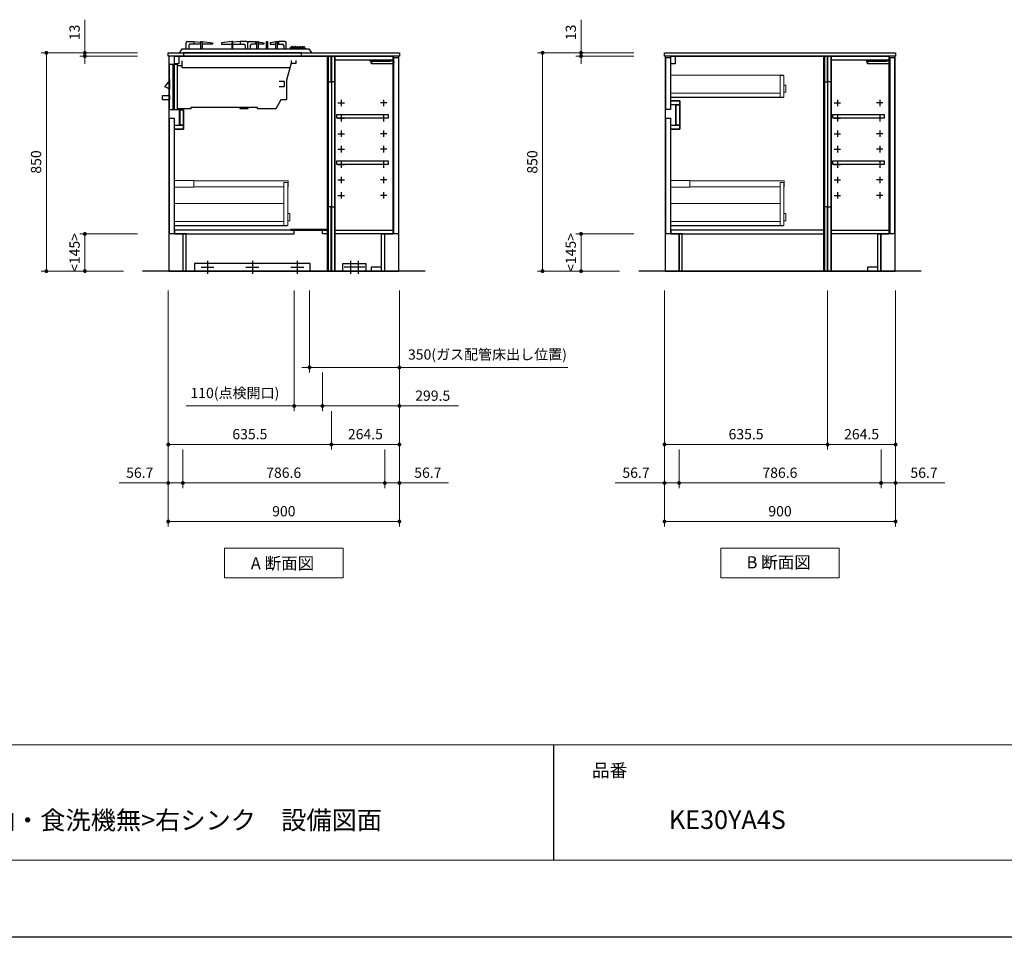
# Model space of a CAD drawing. Extents: x 15200 to 34794, y 33400 to 42509.
# Drawn here: x 20121 to 23956, y 33500 to 37073 of the extents above; entities that cross this region are included whole.
import ezdxf

# ---------------------------------------------------------------- set-up
doc = ezdxf.new("R2010")
doc.units = 0
doc.header["$LTSCALE"] = 80
doc.header["$MEASUREMENT"] = 0
doc.layers.get('0').update_dxf_attribs({"linetype": 'CONTINUOUS'})
doc.layers.get('DEFPOINTS').update_dxf_attribs({"linetype": 'CONTINUOUS'})
doc.layers.add('1', color=7, linetype='CONTINUOUS')
doc.layers.add('KABE', color=130, linetype='CONTINUOUS')
for name, color, linetype, lineweight in [('図面枠', 3, 'CONTINUOUS', 15), ('寸法ﾚｲﾔｰ', 30, 'CONTINUOUS', 13), ('細線ﾚｲﾔｰ', 91, 'CONTINUOUS', 9)]:
    doc.layers.add(name, color=color, linetype=linetype, lineweight=lineweight)
doc.styles.add('sanwa1', font='romans.shx', dxfattribs={"bigfont": 'extfont2.shx'})
doc.dimstyles.new('sanwa1', dxfattribs={"dimtxt": 40, "dimasz": 15, "dimexe": 20, "dimexo": 20, "dimgap": 20, "dimtad": 1, "dimdsep": 46, "dimtxsty": 'sanwa1', "dimblk1": 'DOT', "dimblk2": 'DOT', "dimsah": 1, "dimcen": 0, "dimclrd": 256, "dimclre": 256, "dimclrt": 256, "dimadec": 0, "dimazin": 0, "dimtfac": 1, "dimtix": 1, "dimtmove": 0, "dimatfit": 0, "dimldrblk": 'DOT', "dimfxl": 1, "dimtolj": 1, "dimtzin": 0, "dimlwd": 13, "dimlwe": 13, "dimarcsym": 1})

# ---------------------------------------------------------------- blocks, each defined once
blk = doc.blocks.new('Adanmenzu')
at = {"layer": '図面枠', "linetype": 'Continuous'}
for p, q in [((0, 115.2), (461.5, 115.2)), ((0, 0), (0, 115.2)), ((461.5, 115.2), (461.5, 0)), ((461.5, 0), (0, 0))]:
    blk.add_line(p, q, dxfattribs=at)
at = {"layer": '図面枠', "insert": (102.1, 56.5), "char_height": 47.267, "attachment_point": 4, "line_spacing_factor": 1.27449, "style": 'sanwa1'}
blk.add_mtext('{\\f小塚ゴシック Pr6N M|b0|i0|c128|p0;A 断面図}', dxfattribs=at)
blk = doc.blocks.new('_DOT')
at = {"color": 0, "linetype": 'ByBlock'}
blk.add_line((-0.5, 0), (-1, 0), dxfattribs=at)
at = {"color": 0, "linetype": 'ByBlock', "const_width": 0.5}
blk.add_lwpolyline([(-0.25, 0, 1), (0.25, 0, 1)], format="xyb", close=True, dxfattribs=at)
blk = doc.blocks.new('*D831')
at = {"layer": 'DEFPOINTS', "color": 0}
for p in [(22532.3, 36943.7), (22157.3, 36093.7), (22477.3, 36093.7)]:
    blk.add_point(p, dxfattribs=at)
at = {"layer": '寸法ﾚｲﾔｰ', "linetype": 'Continuous', "lineweight": 13}
for p, q in [((22512.3, 36943.7), (22137.3, 36943.7)), ((22157.3, 36928.7), (22157.3, 36108.7)), ((22457.3, 36093.7), (22137.3, 36093.7))]:
    blk.add_line(p, q, dxfattribs=at)
at = {"layer": '寸法ﾚｲﾔｰ', "lineweight": 13, "xscale": 15, "yscale": 15, "zscale": 15}
for p, rotation in [((22157.3, 36943.7), 90), ((22157.3, 36093.7), 270)]:
    blk.add_blockref('_DOT', p, dxfattribs=dict(at, rotation=rotation))
at = {"layer": '寸法ﾚｲﾔｰ', "insert": (22117.3, 36518.7), "char_height": 40, "attachment_point": 5, "rotation": 90, "style": 'sanwa1'}
blk.add_mtext('\\A1;850', dxfattribs=at)
blk = doc.blocks.new('*D832')
at = {"layer": 'DEFPOINTS', "color": 0}
for p in [(22532.3, 36943.7), (22307.3, 36930.7), (22532.3, 36930.7)]:
    blk.add_point(p, dxfattribs=at)
at = {"layer": '寸法ﾚｲﾔｰ', "linetype": 'Continuous', "lineweight": 13}
for p, q in [((22307.3, 36943.7), (22307.3, 37072.7)), ((22307.3, 36958.7), (22307.3, 36973.7)), ((22512.3, 36943.7), (22287.3, 36943.7)), ((22307.3, 36943.7), (22307.3, 36930.7)), ((22512.3, 36930.7), (22287.3, 36930.7)), ((22307.3, 36915.7), (22307.3, 36900.7))]:
    blk.add_line(p, q, dxfattribs=at)
at = {"layer": '寸法ﾚｲﾔｰ', "lineweight": 13, "xscale": 15, "yscale": 15, "zscale": 15}
for p, rotation in [((22307.3, 36943.7), 270), ((22307.3, 36930.7), 90)]:
    blk.add_blockref('_DOT', p, dxfattribs=dict(at, rotation=rotation))
at = {"layer": '寸法ﾚｲﾔｰ', "insert": (22267.3, 37023.2), "char_height": 40, "attachment_point": 5, "rotation": 90, "style": 'sanwa1'}
blk.add_mtext('\\A1;\\A1;13', dxfattribs=at)
blk = doc.blocks.new('*D833')
at = {"layer": 'DEFPOINTS', "color": 0}
for p in [(22307.3, 36238.7), (22532.3, 36238.7), (22477.3, 36093.7)]:
    blk.add_point(p, dxfattribs=at)
at = {"layer": '寸法ﾚｲﾔｰ', "linetype": 'Continuous', "lineweight": 13}
for p, q in [((22512.3, 36238.7), (22287.3, 36238.7)), ((22307.3, 36108.7), (22307.3, 36223.7)), ((22457.3, 36093.7), (22287.3, 36093.7))]:
    blk.add_line(p, q, dxfattribs=at)
at = {"layer": '寸法ﾚｲﾔｰ', "lineweight": 13, "xscale": 15, "yscale": 15, "zscale": 15}
for p, rotation in [((22307.3, 36238.7), 90), ((22307.3, 36093.7), 270)]:
    blk.add_blockref('_DOT', p, dxfattribs=dict(at, rotation=rotation))
at = {"layer": '寸法ﾚｲﾔｰ', "insert": (22267.3, 36166.2), "char_height": 40, "attachment_point": 5, "rotation": 90, "style": 'sanwa1'}
blk.add_mtext('\\A1;\\A1;<145>', dxfattribs=at)
blk = doc.blocks.new('*D834')
at = {"layer": 'DEFPOINTS', "color": 0}
for p in [(22632.3, 36038.7), (23532.3, 36038.7), (22632.3, 35118.7)]:
    blk.add_point(p, dxfattribs=at)
at = {"layer": '寸法ﾚｲﾔｰ', "linetype": 'Continuous', "lineweight": 13}
for p, q in [((22632.3, 36018.7), (22632.3, 35098.7)), ((23532.3, 36018.7), (23532.3, 35098.7)), ((23517.3, 35118.7), (22647.3, 35118.7))]:
    blk.add_line(p, q, dxfattribs=at)
at = {"layer": '寸法ﾚｲﾔｰ', "lineweight": 13, "xscale": 15, "yscale": 15, "zscale": 15, "rotation": 180}
blk.add_blockref('_DOT', (22632.3, 35118.7), dxfattribs=at)
at = {"layer": '寸法ﾚｲﾔｰ', "lineweight": 13, "xscale": 15, "yscale": 15, "zscale": 15}
blk.add_blockref('_DOT', (23532.3, 35118.7), dxfattribs=at)
at = {"layer": '寸法ﾚｲﾔｰ', "insert": (23082.3, 35158.7), "char_height": 40, "attachment_point": 5, "style": 'sanwa1'}
blk.add_mtext('\\A1;900', dxfattribs=at)
blk = doc.blocks.new('*D835')
at = {"layer": 'DEFPOINTS', "color": 0}
for p in [(22689, 35418.7), (23475.6, 35418.7), (23475.6, 35268.7)]:
    blk.add_point(p, dxfattribs=at)
at = {"layer": '寸法ﾚｲﾔｰ', "linetype": 'Continuous', "lineweight": 13}
for p, q in [((22689, 35398.7), (22689, 35248.7)), ((23475.6, 35398.7), (23475.6, 35248.7)), ((22704, 35268.7), (23460.6, 35268.7))]:
    blk.add_line(p, q, dxfattribs=at)
at = {"layer": '寸法ﾚｲﾔｰ', "lineweight": 13, "xscale": 15, "yscale": 15, "zscale": 15, "rotation": 180}
blk.add_blockref('_DOT', (22689, 35268.7), dxfattribs=at)
at = {"layer": '寸法ﾚｲﾔｰ', "lineweight": 13, "xscale": 15, "yscale": 15, "zscale": 15}
blk.add_blockref('_DOT', (23475.6, 35268.7), dxfattribs=at)
at = {"layer": '寸法ﾚｲﾔｰ', "insert": (23081.8, 35308.7), "char_height": 40, "attachment_point": 5, "style": 'sanwa1'}
blk.add_mtext('\\A1;786.6', dxfattribs=at)
blk = doc.blocks.new('*D836')
at = {"layer": 'DEFPOINTS', "color": 0}
for p in [(22632.3, 36038.7), (22689, 35418.7), (22689, 35268.7)]:
    blk.add_point(p, dxfattribs=at)
at = {"layer": '寸法ﾚｲﾔｰ', "linetype": 'Continuous', "lineweight": 13}
for p, q in [((22632.3, 36018.7), (22632.3, 35248.7)), ((22689, 35398.7), (22689, 35248.7)), ((22632.3, 35268.7), (22440.4, 35268.7)), ((22617.3, 35268.7), (22602.3, 35268.7)), ((22632.3, 35268.7), (22689, 35268.7)), ((22704, 35268.7), (22719, 35268.7))]:
    blk.add_line(p, q, dxfattribs=at)
at = {"layer": '寸法ﾚｲﾔｰ', "lineweight": 13, "xscale": 15, "yscale": 15, "zscale": 15}
blk.add_blockref('_DOT', (22632.3, 35268.7), dxfattribs=at)
at = {"layer": '寸法ﾚｲﾔｰ', "lineweight": 13, "xscale": 15, "yscale": 15, "zscale": 15, "rotation": 180}
blk.add_blockref('_DOT', (22689, 35268.7), dxfattribs=at)
at = {"layer": '寸法ﾚｲﾔｰ', "insert": (22521.3, 35308.7), "char_height": 40, "attachment_point": 5, "style": 'sanwa1'}
blk.add_mtext('\\A1;56.7', dxfattribs=at)
blk = doc.blocks.new('*D837')
at = {"layer": 'DEFPOINTS', "color": 0}
for p in [(23532.3, 36038.7), (23475.6, 35418.7), (23475.6, 35268.7)]:
    blk.add_point(p, dxfattribs=at)
at = {"layer": '寸法ﾚｲﾔｰ', "linetype": 'Continuous', "lineweight": 13}
for p, q in [((23532.3, 36018.7), (23532.3, 35248.7)), ((23475.6, 35398.7), (23475.6, 35248.7)), ((23460.6, 35268.7), (23445.6, 35268.7)), ((23532.3, 35268.7), (23475.6, 35268.7)), ((23532.3, 35268.7), (23724.2, 35268.7)), ((23547.3, 35268.7), (23562.3, 35268.7))]:
    blk.add_line(p, q, dxfattribs=at)
at = {"layer": '寸法ﾚｲﾔｰ', "lineweight": 13, "xscale": 15, "yscale": 15, "zscale": 15}
blk.add_blockref('_DOT', (23475.6, 35268.7), dxfattribs=at)
at = {"layer": '寸法ﾚｲﾔｰ', "lineweight": 13, "xscale": 15, "yscale": 15, "zscale": 15, "rotation": 180}
blk.add_blockref('_DOT', (23532.3, 35268.7), dxfattribs=at)
at = {"layer": '寸法ﾚｲﾔｰ', "insert": (23643.2, 35308.7), "char_height": 40, "attachment_point": 5, "style": 'sanwa1'}
blk.add_mtext('\\A1;56.7', dxfattribs=at)
blk = doc.blocks.new('Bdanmenzu')
at = {"layer": '図面枠', "linetype": 'Continuous'}
for p, q in [((461.5, 115.2), (0, 115.2)), ((0, 115.2), (0, 0)), ((461.5, 0), (461.5, 115.2)), ((0, 0), (461.5, 0))]:
    blk.add_line(p, q, dxfattribs=at)
at = {"layer": '図面枠', "insert": (100.4, 60.4), "char_height": 47.267, "attachment_point": 4, "line_spacing_factor": 1.27449, "style": 'sanwa1'}
blk.add_mtext('{\\f小塚ゴシック Pr6N M|b0|i0|c128|p0;B 断面図}', dxfattribs=at)
blk = doc.blocks.new('*D838')
at = {"layer": 'DEFPOINTS', "color": 0}
for p in [(23267.8, 36038.7), (23532.3, 36038.7), (23267.8, 35418.7)]:
    blk.add_point(p, dxfattribs=at)
at = {"layer": '寸法ﾚｲﾔｰ', "linetype": 'Continuous', "lineweight": 13}
for p, q in [((23267.8, 36018.7), (23267.8, 35398.7)), ((23532.3, 36018.7), (23532.3, 35398.7)), ((23517.3, 35418.7), (23282.8, 35418.7))]:
    blk.add_line(p, q, dxfattribs=at)
at = {"layer": '寸法ﾚｲﾔｰ', "lineweight": 13, "xscale": 15, "yscale": 15, "zscale": 15, "rotation": 180}
blk.add_blockref('_DOT', (23267.8, 35418.7), dxfattribs=at)
at = {"layer": '寸法ﾚｲﾔｰ', "lineweight": 13, "xscale": 15, "yscale": 15, "zscale": 15}
blk.add_blockref('_DOT', (23532.3, 35418.7), dxfattribs=at)
at = {"layer": '寸法ﾚｲﾔｰ', "insert": (23400, 35458.7), "char_height": 40, "attachment_point": 5, "style": 'sanwa1'}
blk.add_mtext('\\A1;264.5', dxfattribs=at)
blk = doc.blocks.new('*D839')
at = {"layer": 'DEFPOINTS', "color": 0}
for p in [(22632.3, 36038.7), (23267.8, 36038.7), (23267.8, 35418.7)]:
    blk.add_point(p, dxfattribs=at)
at = {"layer": '寸法ﾚｲﾔｰ', "linetype": 'Continuous', "lineweight": 13}
for p, q in [((22632.3, 36018.7), (22632.3, 35398.7)), ((23267.8, 36018.7), (23267.8, 35398.7)), ((22647.3, 35418.7), (23252.8, 35418.7))]:
    blk.add_line(p, q, dxfattribs=at)
at = {"layer": '寸法ﾚｲﾔｰ', "lineweight": 13, "xscale": 15, "yscale": 15, "zscale": 15, "rotation": 180}
blk.add_blockref('_DOT', (22632.3, 35418.7), dxfattribs=at)
at = {"layer": '寸法ﾚｲﾔｰ', "lineweight": 13, "xscale": 15, "yscale": 15, "zscale": 15}
blk.add_blockref('_DOT', (23267.8, 35418.7), dxfattribs=at)
at = {"layer": '寸法ﾚｲﾔｰ', "insert": (22950, 35458.7), "char_height": 40, "attachment_point": 5, "style": 'sanwa1'}
blk.add_mtext('\\A1;635.5', dxfattribs=at)
blk = doc.blocks.new('*D840')
at = {"layer": 'DEFPOINTS', "color": 0}
for p in [(20599.6, 36943.7), (20374.6, 36930.7), (20599.6, 36930.7)]:
    blk.add_point(p, dxfattribs=at)
at = {"layer": '寸法ﾚｲﾔｰ', "linetype": 'Continuous', "lineweight": 13}
for p, q in [((20374.6, 36943.7), (20374.6, 37072.7)), ((20374.6, 36958.7), (20374.6, 36973.7)), ((20579.6, 36943.7), (20354.6, 36943.7)), ((20374.6, 36943.7), (20374.6, 36930.7)), ((20579.6, 36930.7), (20354.6, 36930.7)), ((20374.6, 36915.7), (20374.6, 36900.7))]:
    blk.add_line(p, q, dxfattribs=at)
at = {"layer": '寸法ﾚｲﾔｰ', "lineweight": 13, "xscale": 15, "yscale": 15, "zscale": 15}
for p, rotation in [((20374.6, 36943.7), 270), ((20374.6, 36930.7), 90)]:
    blk.add_blockref('_DOT', p, dxfattribs=dict(at, rotation=rotation))
at = {"layer": '寸法ﾚｲﾔｰ', "insert": (20334.6, 37023.2), "char_height": 40, "attachment_point": 5, "rotation": 90, "style": 'sanwa1'}
blk.add_mtext('\\A1;\\A1;13', dxfattribs=at)
blk = doc.blocks.new('*D841')
at = {"layer": 'DEFPOINTS', "color": 0}
for p in [(20374.6, 36238.7), (20599.6, 36238.7), (20544.6, 36093.7)]:
    blk.add_point(p, dxfattribs=at)
at = {"layer": '寸法ﾚｲﾔｰ', "linetype": 'Continuous', "lineweight": 13}
for p, q in [((20579.6, 36238.7), (20354.6, 36238.7)), ((20374.6, 36108.7), (20374.6, 36223.7)), ((20524.6, 36093.7), (20354.6, 36093.7))]:
    blk.add_line(p, q, dxfattribs=at)
at = {"layer": '寸法ﾚｲﾔｰ', "lineweight": 13, "xscale": 15, "yscale": 15, "zscale": 15}
for p, rotation in [((20374.6, 36238.7), 90), ((20374.6, 36093.7), 270)]:
    blk.add_blockref('_DOT', p, dxfattribs=dict(at, rotation=rotation))
at = {"layer": '寸法ﾚｲﾔｰ', "insert": (20334.6, 36166.2), "char_height": 40, "attachment_point": 5, "rotation": 90, "style": 'sanwa1'}
blk.add_mtext('\\A1;\\A1;<145>', dxfattribs=at)
blk = doc.blocks.new('*D842')
at = {"layer": 'DEFPOINTS', "color": 0}
for p in [(21249.6, 36038.7), (21599.6, 36038.7), (21249.6, 35718.7)]:
    blk.add_point(p, dxfattribs=at)
at = {"layer": '寸法ﾚｲﾔｰ', "linetype": 'Continuous', "lineweight": 13}
for p, q in [((21249.6, 36018.7), (21249.6, 35698.7)), ((21599.6, 36018.7), (21599.6, 35698.7)), ((21234.6, 35718.7), (21219.6, 35718.7)), ((21599.6, 35718.7), (21249.6, 35718.7)), ((21599.6, 35718.7), (22255.9, 35718.7)), ((21614.6, 35718.7), (21629.6, 35718.7))]:
    blk.add_line(p, q, dxfattribs=at)
at = {"layer": '寸法ﾚｲﾔｰ', "lineweight": 13, "xscale": 15, "yscale": 15, "zscale": 15}
blk.add_blockref('_DOT', (21249.6, 35718.7), dxfattribs=at)
at = {"layer": '寸法ﾚｲﾔｰ', "lineweight": 13, "xscale": 15, "yscale": 15, "zscale": 15, "rotation": 180}
blk.add_blockref('_DOT', (21599.6, 35718.7), dxfattribs=at)
at = {"layer": '寸法ﾚｲﾔｰ', "insert": (21942.7, 35769.1), "char_height": 40, "attachment_point": 5, "style": 'sanwa1'}
blk.add_mtext('\\A1;{\\A1;350}(ガス配管床出し位置)', dxfattribs=at)
blk = doc.blocks.new('*D843')
at = {"layer": 'DEFPOINTS', "color": 0}
for p in [(20699.6, 36038.7), (21599.6, 36038.7), (20699.6, 35118.7)]:
    blk.add_point(p, dxfattribs=at)
at = {"layer": '寸法ﾚｲﾔｰ', "linetype": 'Continuous', "lineweight": 13}
for p, q in [((20699.6, 36018.7), (20699.6, 35098.7)), ((21599.6, 36018.7), (21599.6, 35098.7)), ((21584.6, 35118.7), (20714.6, 35118.7))]:
    blk.add_line(p, q, dxfattribs=at)
at = {"layer": '寸法ﾚｲﾔｰ', "lineweight": 13, "xscale": 15, "yscale": 15, "zscale": 15, "rotation": 180}
blk.add_blockref('_DOT', (20699.6, 35118.7), dxfattribs=at)
at = {"layer": '寸法ﾚｲﾔｰ', "lineweight": 13, "xscale": 15, "yscale": 15, "zscale": 15}
blk.add_blockref('_DOT', (21599.6, 35118.7), dxfattribs=at)
at = {"layer": '寸法ﾚｲﾔｰ', "insert": (21149.6, 35158.7), "char_height": 40, "attachment_point": 5, "style": 'sanwa1'}
blk.add_mtext('\\A1;900', dxfattribs=at)
blk = doc.blocks.new('*D844')
at = {"layer": 'DEFPOINTS', "color": 0}
for p in [(20756.3, 35418.7), (21542.9, 35418.7), (21542.9, 35268.7)]:
    blk.add_point(p, dxfattribs=at)
at = {"layer": '寸法ﾚｲﾔｰ', "linetype": 'Continuous', "lineweight": 13}
for p, q in [((20756.3, 35398.7), (20756.3, 35248.7)), ((21542.9, 35398.7), (21542.9, 35248.7)), ((20771.3, 35268.7), (21527.9, 35268.7))]:
    blk.add_line(p, q, dxfattribs=at)
at = {"layer": '寸法ﾚｲﾔｰ', "lineweight": 13, "xscale": 15, "yscale": 15, "zscale": 15, "rotation": 180}
blk.add_blockref('_DOT', (20756.3, 35268.7), dxfattribs=at)
at = {"layer": '寸法ﾚｲﾔｰ', "lineweight": 13, "xscale": 15, "yscale": 15, "zscale": 15}
blk.add_blockref('_DOT', (21542.9, 35268.7), dxfattribs=at)
at = {"layer": '寸法ﾚｲﾔｰ', "insert": (21149.1, 35308.7), "char_height": 40, "attachment_point": 5, "style": 'sanwa1'}
blk.add_mtext('\\A1;786.6', dxfattribs=at)
blk = doc.blocks.new('*D845')
at = {"layer": 'DEFPOINTS', "color": 0}
for p in [(20699.6, 36038.7), (20756.3, 35418.7), (20756.3, 35268.7)]:
    blk.add_point(p, dxfattribs=at)
at = {"layer": '寸法ﾚｲﾔｰ', "linetype": 'Continuous', "lineweight": 13}
for p, q in [((20699.6, 36018.7), (20699.6, 35248.7)), ((20756.3, 35398.7), (20756.3, 35248.7)), ((20699.6, 35268.7), (20507.7, 35268.7)), ((20684.6, 35268.7), (20669.6, 35268.7)), ((20699.6, 35268.7), (20756.3, 35268.7)), ((20771.3, 35268.7), (20786.3, 35268.7))]:
    blk.add_line(p, q, dxfattribs=at)
at = {"layer": '寸法ﾚｲﾔｰ', "lineweight": 13, "xscale": 15, "yscale": 15, "zscale": 15}
blk.add_blockref('_DOT', (20699.6, 35268.7), dxfattribs=at)
at = {"layer": '寸法ﾚｲﾔｰ', "lineweight": 13, "xscale": 15, "yscale": 15, "zscale": 15, "rotation": 180}
blk.add_blockref('_DOT', (20756.3, 35268.7), dxfattribs=at)
at = {"layer": '寸法ﾚｲﾔｰ', "insert": (20588.6, 35308.7), "char_height": 40, "attachment_point": 5, "style": 'sanwa1'}
blk.add_mtext('\\A1;56.7', dxfattribs=at)
blk = doc.blocks.new('*D846')
at = {"layer": 'DEFPOINTS', "color": 0}
for p in [(21599.6, 36038.7), (21542.9, 35418.7), (21542.9, 35268.7)]:
    blk.add_point(p, dxfattribs=at)
at = {"layer": '寸法ﾚｲﾔｰ', "linetype": 'Continuous', "lineweight": 13}
for p, q in [((21599.6, 36018.7), (21599.6, 35248.7)), ((21542.9, 35398.7), (21542.9, 35248.7)), ((21527.9, 35268.7), (21512.9, 35268.7)), ((21599.6, 35268.7), (21542.9, 35268.7)), ((21599.6, 35268.7), (21791.5, 35268.7)), ((21614.6, 35268.7), (21629.6, 35268.7))]:
    blk.add_line(p, q, dxfattribs=at)
at = {"layer": '寸法ﾚｲﾔｰ', "lineweight": 13, "xscale": 15, "yscale": 15, "zscale": 15}
blk.add_blockref('_DOT', (21542.9, 35268.7), dxfattribs=at)
at = {"layer": '寸法ﾚｲﾔｰ', "lineweight": 13, "xscale": 15, "yscale": 15, "zscale": 15, "rotation": 180}
blk.add_blockref('_DOT', (21599.6, 35268.7), dxfattribs=at)
at = {"layer": '寸法ﾚｲﾔｰ', "insert": (21710.6, 35308.7), "char_height": 40, "attachment_point": 5, "style": 'sanwa1'}
blk.add_mtext('\\A1;56.7', dxfattribs=at)
blk = doc.blocks.new('*D847')
at = {"layer": 'DEFPOINTS', "color": 0}
for p in [(21599.6, 36038.7), (21335.1, 35568.7), (21335.1, 35418.7)]:
    blk.add_point(p, dxfattribs=at)
at = {"layer": '寸法ﾚｲﾔｰ', "linetype": 'Continuous', "lineweight": 13}
for p, q in [((21599.6, 36018.7), (21599.6, 35398.7)), ((21335.1, 35548.7), (21335.1, 35398.7)), ((21584.6, 35418.7), (21350.1, 35418.7))]:
    blk.add_line(p, q, dxfattribs=at)
at = {"layer": '寸法ﾚｲﾔｰ', "lineweight": 13, "xscale": 15, "yscale": 15, "zscale": 15, "rotation": 180}
blk.add_blockref('_DOT', (21335.1, 35418.7), dxfattribs=at)
at = {"layer": '寸法ﾚｲﾔｰ', "lineweight": 13, "xscale": 15, "yscale": 15, "zscale": 15}
blk.add_blockref('_DOT', (21599.6, 35418.7), dxfattribs=at)
at = {"layer": '寸法ﾚｲﾔｰ', "insert": (21467.3, 35458.7), "char_height": 40, "attachment_point": 5, "style": 'sanwa1'}
blk.add_mtext('\\A1;264.5', dxfattribs=at)
blk = doc.blocks.new('*D848')
at = {"layer": 'DEFPOINTS', "color": 0}
for p in [(20699.6, 36038.7), (21335.1, 35568.7), (21335.1, 35418.7)]:
    blk.add_point(p, dxfattribs=at)
at = {"layer": '寸法ﾚｲﾔｰ', "linetype": 'Continuous', "lineweight": 13}
for p, q in [((20699.6, 36018.7), (20699.6, 35398.7)), ((21335.1, 35548.7), (21335.1, 35398.7)), ((20714.6, 35418.7), (21320.1, 35418.7))]:
    blk.add_line(p, q, dxfattribs=at)
at = {"layer": '寸法ﾚｲﾔｰ', "lineweight": 13, "xscale": 15, "yscale": 15, "zscale": 15, "rotation": 180}
blk.add_blockref('_DOT', (20699.6, 35418.7), dxfattribs=at)
at = {"layer": '寸法ﾚｲﾔｰ', "lineweight": 13, "xscale": 15, "yscale": 15, "zscale": 15}
blk.add_blockref('_DOT', (21335.1, 35418.7), dxfattribs=at)
at = {"layer": '寸法ﾚｲﾔｰ', "insert": (21017.3, 35458.7), "char_height": 40, "attachment_point": 5, "style": 'sanwa1'}
blk.add_mtext('\\A1;635.5', dxfattribs=at)
blk = doc.blocks.new('A$C5C1B3AD6')
at = {"linetype": 'Continuous'}
blk.add_lwpolyline([(520, 0), (60, 0), (60, -13), (520, -13)], close=True, dxfattribs=at)
at = {"layer": '1', "linetype": 'Continuous'}
for p, q in [((70, 15), (70, 39)), ((75, 44), (100, 44)), ((100, 44), (100, 34)), ((100, 44), (127.7, 41.2)), ((207.8, 39), (207.8, 34)), ((280, 44), (252.3, 41.2)), ((280, 44), (280, 34)), ((305, 44), (280, 44)), ((310, 15), (310, 39)), ((310, 15), (310, 39)), ((315, 44), (340, 44)), ((340, 44), (340, 34)), ((340, 44), (344.9, 43.2)), ((349.8, 42.5), (372.2, 39)), ((372.2, 39), (372.2, 34)), ((420.2, 42.5), (397.8, 39)), ((397.8, 39), (397.8, 34)), ((430, 44), (425.1, 43.2)), ((430, 44), (430, 34)), ((455, 44), (430, 44)), ((460, 15), (460, 39)), ((80, 29), (80, 15)), ((127.5, 34), (85, 34)), ((252.5, 34), (295, 34)), ((300, 29), (300, 15)), ((320, 29), (320, 15)), ((345, 34), (325, 34)), ((372.2, 34), (350, 34)), ((397.8, 34), (420, 34)), ((425, 34), (445, 34)), ((450, 29), (450, 15)), ((476.8, 20.5), (474.4, 15)), ((474.4, 15), (534.9, 15)), ((475.7, 18), (533.4, 18)), ((481.4, 23.6), (484.5, 23.6)), ((486.5, 23.6), (493.9, 23.6)), ((495.9, 23.6), (503.5, 23.6)), ((505.5, 23.6), (513.2, 23.6)), ((515.2, 23.6), (522.6, 23.6)), ((524.6, 23.6), (527.7, 23.6)), ((532.3, 20.5), (534.7, 15)), ((5, -220), (5, -44.7)), ((18.9, -220), (18.9, -44.7)), ((34.6, -49.8), (54, -49.8)), ((5, -103.6), (5, -103.6)), ((5, -103.6), (5, -142)), ((432.3, -110.8), (452.3, -110.8)), ((452.3, -110.8), (452.3, -130.8)), ((432.3, -130.8), (452.3, -130.8)), ((5, -220), (35, -220))]:
    blk.add_line(p, q, dxfattribs=at)
for points in [[(127.5, 15), (127.5, 44), (132.5, 44), (132.5, 15)], [(132.5, 44), (172.2, 39), (172.2, 34), (132.5, 34)], [(247.5, 44), (207.8, 39), (207.8, 34), (247.5, 34)], [(252.5, 15), (252.5, 44), (247.5, 44), (247.5, 15)], [(345, 15), (345, 44), (350, 44), (350, 15)], [(382.5, 15), (382.5, 44), (387.5, 44), (387.5, 15)], [(420, 15), (420, 44), (425, 44), (425, 15)], [(474.2, -57.9), (54, -57.9), (54, -30.5)], [(479, -30), (479, -40), (499, -40), (499, -30)], [(5, -44.7), (34.6, -44.7), (35, -220)], [(479, -40), (461.3, -106.1), (461.3, -183.1), (438.3, -183.1), (418.8, -217.5), (347.6, -217.5), (347.6, -212.5), (88.5, -212.5), (88.5, -217.5), (35, -217.5)]]:
    blk.add_lwpolyline(points, dxfattribs=at)
at = {"layer": '1'}
blk.add_lwpolyline([(45, 0), (55, 15), (548, 15), (558, 0)], dxfattribs=at)
at = {"layer": '1', "linetype": 'Continuous'}
for points in [[(486.5, 18), (486.5, 24, 0.414214), (485.5, 25), (485.5, 25, 0.414214), (484.5, 24), (484.5, 18)], [(495.9, 18), (495.9, 24, 0.414214), (494.9, 25), (494.9, 25, 0.414214), (493.9, 24), (493.9, 18)], [(503.5, 18), (503.5, 24, -0.414214), (504.5, 25), (504.5, 25, -0.414214), (505.5, 24), (505.5, 18)], [(513.2, 18), (513.2, 24, -0.414214), (514.2, 25), (514.2, 25, -0.414214), (515.2, 24), (515.2, 18)], [(522.6, 18), (522.6, 24, -0.414214), (523.6, 25), (523.6, 25, -0.414214), (524.6, 24), (524.6, 18)]]:
    blk.add_lwpolyline(points, format="xyb", close=True, dxfattribs=at)
for points in [[(5, -165.9), (5, -183.4), (-22.3, -183.4), (-22.3, -165.9), (5, -165.9)], [(310, -212.5), (310, -217.5), (280, -217.5), (280, -212.5)]]:
    blk.add_lwpolyline(points, close=True, dxfattribs=at)
for centre, start, end in [((75, 39), 90, 180), ((305, 39), 0, 90), ((315, 39), 90, 180), ((455, 39), 0, 90), ((85, 29), 90, 180), ((295, 29), 0, 90), ((325, 29), 90, 180), ((445, 29), 0, 90), ((481.4, 18.6), 90, 156.6852), ((527.7, 18.6), 23.3148, 90)]:
    blk.add_arc(centre, 5, start, end, dxfattribs=at)
at = {"layer": '1'}
for centre, radius, start, end in [((-43.6, -90.8), 50.4, 305.5314, 344.6015), ((-28.6, -182.8), 52.8, 50.5653, 74.3582)]:
    blk.add_arc(centre, radius, start, end, dxfattribs=at)
blk = doc.blocks.new('*D849')
at = {"layer": 'DEFPOINTS', "color": 0}
for p in [(21190.1, 36038.7), (21300.1, 35718.7), (21190.1, 35568.7)]:
    blk.add_point(p, dxfattribs=at)
at = {"layer": '寸法ﾚｲﾔｰ', "linetype": 'Continuous', "lineweight": 13}
for p, q in [((21190.1, 36018.7), (21190.1, 35548.7)), ((21300.1, 35698.7), (21300.1, 35548.7)), ((21190.1, 35568.7), (20768.9, 35568.7)), ((21175.1, 35568.7), (21160.1, 35568.7)), ((21300.1, 35568.7), (21190.1, 35568.7)), ((21315.1, 35568.7), (21330.1, 35568.7))]:
    blk.add_line(p, q, dxfattribs=at)
at = {"layer": '寸法ﾚｲﾔｰ', "lineweight": 13, "xscale": 15, "yscale": 15, "zscale": 15}
blk.add_blockref('_DOT', (21190.1, 35568.7), dxfattribs=at)
at = {"layer": '寸法ﾚｲﾔｰ', "lineweight": 13, "xscale": 15, "yscale": 15, "zscale": 15, "rotation": 180}
blk.add_blockref('_DOT', (21300.1, 35568.7), dxfattribs=at)
at = {"layer": '寸法ﾚｲﾔｰ', "insert": (20959.1, 35619.1), "char_height": 40, "attachment_point": 5, "style": 'sanwa1'}
blk.add_mtext('\\A1;{\\A1;110}(点検開口)', dxfattribs=at)
blk = doc.blocks.new('*D850')
at = {"layer": 'DEFPOINTS', "color": 0}
for p in [(21599.6, 36038.7), (21300.1, 35718.7), (21300.1, 35568.7)]:
    blk.add_point(p, dxfattribs=at)
at = {"layer": '寸法ﾚｲﾔｰ', "linetype": 'Continuous', "lineweight": 13}
for p, q in [((21599.6, 36018.7), (21599.6, 35548.7)), ((21300.1, 35698.7), (21300.1, 35548.7)), ((21285.1, 35568.7), (21270.1, 35568.7)), ((21599.6, 35568.7), (21300.1, 35568.7)), ((21599.6, 35568.7), (21829.6, 35568.7)), ((21614.6, 35568.7), (21629.6, 35568.7))]:
    blk.add_line(p, q, dxfattribs=at)
at = {"layer": '寸法ﾚｲﾔｰ', "lineweight": 13, "xscale": 15, "yscale": 15, "zscale": 15}
blk.add_blockref('_DOT', (21300.1, 35568.7), dxfattribs=at)
at = {"layer": '寸法ﾚｲﾔｰ', "lineweight": 13, "xscale": 15, "yscale": 15, "zscale": 15, "rotation": 180}
blk.add_blockref('_DOT', (21599.6, 35568.7), dxfattribs=at)
at = {"layer": '寸法ﾚｲﾔｰ', "insert": (21729.6, 35608.7), "char_height": 40, "attachment_point": 5, "style": 'sanwa1'}
blk.add_mtext('\\A1;299.5', dxfattribs=at)
blk = doc.blocks.new('*D897')
at = {"layer": 'DEFPOINTS', "color": 0}
for p in [(20599.6, 36943.7), (20224.6, 36093.7), (20544.6, 36093.7)]:
    blk.add_point(p, dxfattribs=at)
at = {"layer": '寸法ﾚｲﾔｰ', "linetype": 'Continuous', "lineweight": 13}
for p, q in [((20579.6, 36943.7), (20204.6, 36943.7)), ((20224.6, 36928.7), (20224.6, 36108.7)), ((20524.6, 36093.7), (20204.6, 36093.7))]:
    blk.add_line(p, q, dxfattribs=at)
at = {"layer": '寸法ﾚｲﾔｰ', "lineweight": 13, "xscale": 15, "yscale": 15, "zscale": 15}
for p, rotation in [((20224.6, 36943.7), 90), ((20224.6, 36093.7), 270)]:
    blk.add_blockref('_DOT', p, dxfattribs=dict(at, rotation=rotation))
at = {"layer": '寸法ﾚｲﾔｰ', "insert": (20184.6, 36518.7), "char_height": 40, "attachment_point": 5, "rotation": 90, "style": 'sanwa1'}
blk.add_mtext('\\A1;850', dxfattribs=at)
blk = doc.blocks.new('A$C66026BD6')
at = {"layer": '細線ﾚｲﾔｰ', "lineweight": 5}
for points in [[(0, 182), (76, 182), (76, 207.5), (0, 207.5)], [(427, 33), (442, 33), (442, 200), (427, 200)], [(0, 33), (427, 33), (427, 48), (0, 48)]]:
    blk.add_lwpolyline(points, close=True, dxfattribs=at)
for points in [[(442, 183.25), (443.7, 183.25), (443.7, 206.25), (76, 206.25), (76, 183.25), (427, 183.25)], [(427, 118.4), (0, 118.4), (0, 31.5), (440, 31.5), (440, 33)], [(442, 51.3), (450, 51.3), (450, 79.7), (442, 79.7)]]:
    blk.add_lwpolyline(points, dxfattribs=at)
blk = doc.blocks.new('A$C6603637F')
for points in [[(0, 0), (0, -837), (-566, -837), (-566, -692), (-611, -692), (-611, -284), (-576, -284), (-576, -209), (-611, -209), (-611, 0)], [(-611, 0), (-594, 0), (-594, -30), (-611, -30)], [(-15, 0), (-12.5, 0), (-12.5, -837), (-15, -837)], [(-0.5, 0), (-12.5, 0), (-12.5, -100), (-0.5, -100)], [(-591.6, -209), (-591, -209), (-591, -269), (-591.6, -269)], [(-591, -209), (-576, -209), (-576, -269), (-591, -269)], [(-630.5, -242), (-612.5, -242), (-612.5, -692), (-630.5, -692)], [(-611, -269), (-576, -269), (-576, -284), (-611, -284)], [(-0.5, -587), (-12.5, -587), (-12.5, -837), (-0.5, -837)], [(-611, -692), (-145, -692), (-145, -677), (-611, -677)], [(-15, -674.5), (-160, -674.5), (-160, -677), (-15, -677)], [(-35, -677), (-15, -677), (-15, -692), (-35, -692)]]:
    blk.add_lwpolyline(points, close=True)
at = {"layer": '1'}
blk.add_lwpolyline([(-578, -692), (-578.8, -692), (-578.8, -837), (-578, -837)], close=True, dxfattribs=at)
at = {"layer": '細線ﾚｲﾔｰ'}
blk.add_blockref('A$C66026BD6', (-612.5, -692), dxfattribs=at)
blk = doc.blocks.new('A$C3EAA32FE')
at = {"linetype": 'Continuous'}
for p, q in [((0, 12.5), (25, 12.5)), ((12.5, 25), (12.5, 0))]:
    blk.add_line(p, q, dxfattribs=at)
blk = doc.blocks.new('A$C66026DBF')
at = {"color": 7, "linetype": 'Continuous'}
for p, q in [((0, 9.2), (0, 10.8)), ((0, 8.7), (0, 9.2)), ((0, 8.2), (0, 8.7)), ((0, 7.2), (0, 8.2)), ((0, 6.8), (0, 7.2)), ((0, 5.2), (0, 6.8)), ((0, 0.9), (0, 5.2)), ((0.5, 11.2), (1.5, 11.2)), ((0.5, 0.4), (1.5, 0.4)), ((1.5, 9.4), (1.5, 11.4)), ((1.5, 11.4), (1.7, 11.4)), ((1.5, 9.4), (1.5, 8.8)), ((1.5, 8.8), (1.5, 7.9)), ((1.5, 7.9), (1.5, 5.8)), ((1.5, 5.8), (1.5, 0)), ((1.5, 0), (84.7, 0)), ((1.7, 11.4), (75.9, 11.4)), ((75.9, 11.4), (84.7, 11.4)), ((84.7, 11.4), (85.7, 11.4)), ((85.7, 11.4), (85.7, 5.8)), ((87.4, 9.3), (85.7, 9.4)), ((85.7, 5.8), (85.7, 1)), ((85.7, 2.2), (87.4, 2.3)), ((87.9, 9.2), (87.9, 9.2)), ((87.9, 9.2), (87.9, 9.2)), ((87.9, 2.4), (87.9, 2.4)), ((87.9, 2.4), (87.9, 2.4)), ((88.4, 8.6), (88.2, 8.6)), ((88.2, 8.6), (88.2, 3)), ((88.2, 3.1), (88.4, 3.1))]:
    blk.add_line(p, q, dxfattribs=at)
for centre, radius, start, end in [((0.5, 10.8), 0.5, 90, 180), ((0.5, 0.9), 0.5, 180, 270), ((84.7, 1), 1, 270, 0), ((87.4, 8.6), 0.8, 0, 51.7227), ((87.4, 3), 0.8, 308.2773, 0), ((88.4, 8.4), 0.1, 8.0574, 90), ((88.4, 3.2), 0.1, 270, 351.9426), ((69.7, 5.8), 19, 0, 8.0574), ((69.7, 5.8), 19, 351.9426, 0)]:
    blk.add_arc(centre, radius, start, end, dxfattribs=at)
for points in [[(87.9, 9.2), (87.9, 9.2), (87.9, 9.2), (87.9, 9.2), (87.8, 9.2), (87.8, 9.2), (87.8, 9.2), (87.7, 9.3), (87.6, 9.3), (87.6, 9.3), (87.5, 9.3), (87.4, 9.3), (87.4, 9.3), (87.4, 9.3)], [(87.4, 2.3), (87.4, 2.3), (87.5, 2.3), (87.5, 2.3), (87.5, 2.3), (87.6, 2.3), (87.6, 2.3), (87.6, 2.3), (87.7, 2.3), (87.7, 2.3), (87.7, 2.3), (87.7, 2.3), (87.8, 2.4), (87.8, 2.4), (87.8, 2.4), (87.8, 2.4), (87.8, 2.4), (87.9, 2.4), (87.9, 2.4), (87.9, 2.4), (87.9, 2.4), (87.9, 2.4), (87.9, 2.4), (87.9, 2.4), (87.9, 2.4), (87.9, 2.4), (87.9, 2.4)]]:
    blk.add_spline(points, degree=3, dxfattribs=at)
blk = doc.blocks.new('A$C66026DDB')
at = {"color": 7, "linetype": 'Continuous'}
for p, q in [((0, 11.4), (0, 13.2)), ((0, 13.2), (2, 13.2)), ((0, 11.4), (0, 11.4)), ((1, 8), (0, 11.4)), ((78.9, 11.4), (0, 11.4)), ((3, 8), (1, 8)), ((87.7, 13.2), (2, 13.2)), ((78.7, 8), (3, 8)), ((78.9, 11.4), (78.7, 8)), ((87.7, 11.4), (78.9, 11.4)), ((87.7, 13.2), (88.7, 13.2)), ((88.7, 11.4), (87.7, 11.4)), ((88.7, 13.2), (88.7, 11.4))]:
    blk.add_line(p, q, dxfattribs=at)
at = {"layer": '1'}
blk.add_blockref('A$C66026DBF', (3, 0), dxfattribs=at)
blk = doc.blocks.new('A$C66036464')
for points in [[(0, -837), (195, -837), (195, -692), (240, -692), (240, 0), (0, 0)], [(0.5, 0), (12.5, 0), (12.5, -100), (0.5, -100)], [(15, 0), (12.5, 0), (12.5, -837), (15, -837)], [(240, -15), (15, -15), (15, 0), (240, 0)], [(220.5, -242), (20.5, -242), (20.5, -227), (220.5, -227)], [(220.5, -422), (20.5, -422), (20.5, -407), (220.5, -407)], [(0.5, -587), (12.5, -587), (12.5, -837), (0.5, -837)], [(240, -692), (15, -692), (15, -677), (240, -677)], [(195, -822), (155, -822), (155, -837), (195, -837)]]:
    blk.add_lwpolyline(points, close=True)
at = {"layer": '1'}
for points in [[(243, -5), (261, -5), (261, -692), (243, -692)], [(207.8, -692), (207, -692), (207, -837), (207.8, -837)]]:
    blk.add_lwpolyline(points, close=True, dxfattribs=at)
for p in [(25.5, -194.5), (25.5, -254.5), (25.5, -314.5), (25.5, -374.5), (25.5, -434.5), (25.5, -494.5), (25.5, -554.5)]:
    blk.add_blockref('A$C3EAA32FE', p)
at = {"xscale": -1}
for p in [(215.5, -194.5), (215.5, -254.5), (215.5, -314.5), (215.5, -374.5), (215.5, -434.5), (215.5, -494.5), (215.5, -554.5)]:
    blk.add_blockref('A$C3EAA32FE', p, dxfattribs=at)
at = {"layer": '1'}
blk.add_blockref('A$C66026DDB', (151.3, -28.2), dxfattribs=at)
blk = doc.blocks.new('A$C5C52CC60')
at = {"linetype": 'Continuous'}
blk.add_lwpolyline([(0, 10), (450, 10), (450, 40), (0, 40)], close=True, dxfattribs=at)
at = {"layer": '1', "linetype": 'Continuous'}
for p, q in [((50, 50), (50, 0)), ((225, 50), (225, 0)), ((400, 50), (400, 0)), ((25, 25), (75, 25)), ((200, 25), (250, 25)), ((375, 25), (425, 25))]:
    blk.add_line(p, q, dxfattribs=at)
blk = doc.blocks.new('A$C660386F1')
blk.add_line((0, 10), (90, 10))
at = {"linetype": 'Continuous'}
blk.add_lwpolyline([(0, 10), (0, 40), (90, 40), (90, 10)], dxfattribs=at)
at = {"layer": '1', "linetype": 'Continuous'}
for p, q in [((30, 50), (30, 0)), ((60, 50), (60, 0)), ((85, 25), (5, 25))]:
    blk.add_line(p, q, dxfattribs=at)
blk = doc.blocks.new('A$C66026C5E')
at = {"layer": '細線ﾚｲﾔｰ', "lineweight": 5}
for points in [[(440, 132), (440, 133.4), (0, 133.4), (0, 46.5), (440, 46.5), (440, 48)], [(442, 66.3), (450, 66.3), (450, 94.7), (442, 94.7)]]:
    blk.add_lwpolyline(points, dxfattribs=at)
for points in [[(427, 48), (442, 48), (442, 132), (427, 132)], [(0, 48), (427, 48), (427, 63), (0, 63)]]:
    blk.add_lwpolyline(points, close=True, dxfattribs=at)
blk = doc.blocks.new('A$C6603636D')
for points in [[(0, 0), (0, -837), (-566, -837), (-566, -692), (-611, -692), (-611, -284), (-576, -284), (-576, -174), (-611, -174), (-611, 0)], [(-611, 0), (-594, 0), (-594, -30), (-611, -30)], [(-15, 0), (-12.5, 0), (-12.5, -837), (-15, -837)], [(-0.5, 0), (-12.5, 0), (-12.5, -100), (-0.5, -100)], [(-630.5, -5), (-612.5, -5), (-612.5, -207), (-630.5, -207)], [(-611, -174), (-576, -174), (-576, -189), (-611, -189)], [(-591.6, -189), (-591, -189), (-591, -269), (-591.6, -269)], [(-591, -189), (-576, -189), (-576, -269), (-591, -269)], [(-630.5, -242), (-612.5, -242), (-612.5, -692), (-630.5, -692)], [(-611, -269), (-576, -269), (-576, -284), (-611, -284)], [(-0.5, -587), (-12.5, -587), (-12.5, -837), (-0.5, -837)], [(-611, -692), (-15, -692), (-15, -677), (-611, -677)]]:
    blk.add_lwpolyline(points, close=True)
at = {"layer": '1'}
blk.add_lwpolyline([(-578, -692), (-578.8, -692), (-578.8, -837), (-578, -837)], close=True, dxfattribs=at)
blk.add_blockref('A$C66026BD6', (-612.5, -692), dxfattribs=at)
at = {"layer": '細線ﾚｲﾔｰ'}
blk.add_blockref('A$C66026C5E', (-612.5, -207), dxfattribs=at)

msp = doc.modelspace()

# ---------------------------------------------------------------- linework, layer by layer
msp.add_line((22199.599, 34249.599), (22199.599, 33799.599))
for points in [[(20699.599, 36943.672), (21599.599, 36943.672), (21599.599, 36930.672), (20699.599, 36930.672)], [(22632.281, 36943.672), (23532.281, 36943.672), (23532.281, 36930.672), (22632.281, 36930.672)]]:
    msp.add_lwpolyline(points, close=True)
at = {"linetype": 'Continuous'}
for points in [[(20701.599, 36093.672), (21597.599, 36093.672), (21597.599, 36930.672), (20701.599, 36930.672)], [(22634.281, 36093.672), (23530.281, 36093.672), (23530.281, 36930.672), (22634.281, 36930.672)]]:
    msp.add_lwpolyline(points, close=True, dxfattribs=at)
at = {"layer": 'DEFPOINTS'}
msp.add_line((27899.599, 33499.599), (15299.599, 33499.599), dxfattribs=at)
at = {"layer": 'KABE', "linetype": 'Continuous'}
for p, q in [((21699.599, 36093.672), (20599.599, 36093.672)), ((23632.281, 36093.672), (22532.281, 36093.672))]:
    msp.add_line(p, q, dxfattribs=at)
at = {"layer": '図面枠'}
for p, q in [((15599.599, 34249.599), (27599.599, 34249.599)), ((15599.599, 33799.599), (27599.599, 33799.599))]:
    msp.add_line(p, q, dxfattribs=at)

# ---------------------------------------------------------------- block references
for name, p in [('A$C5C1B3AD6', (20699.101, 36943.672)), ('A$C5C52CC60', (20802.097, 36083.672))]:
    msp.add_blockref(name, p)
at = {"linetype": 'Continuous'}
for name, p in [('Adanmenzu', (20918.853, 34899.403)), ('Bdanmenzu', (22851.535, 34899.403))]:
    msp.add_blockref(name, p, dxfattribs=at)
at = {"layer": '1'}
for name, p in [('A$C6603637F', (21335.099, 36930.672)), ('A$C66036464', (21335.099, 36930.672)), ('A$C6603636D', (23267.781, 36930.672)), ('A$C66036464', (23267.781, 36930.672)), ('A$C660386F1', (21379.597, 36083.672))]:
    msp.add_blockref(name, p, dxfattribs=at)

# ---------------------------------------------------------------- texts
at = {"layer": '図面枠', "linetype": 'Continuous', "style": 'sanwa1'}
for s, p in [('キッチンセット2400<背面収納・食洗機無>右シンク\u3000設備図面 ', (18749.599, 33919.599)), ('KE30YA4S', (22649.599, 33921.536))]:
    msp.add_text(s, height=72, dxfattribs=at).set_placement(p)
at = {"layer": '図面枠', "insert": (22349.599, 34174.599), "char_height": 50.4, "attachment_point": 1, "line_spacing_factor": 2.243545, "style": 'sanwa1'}
msp.add_mtext('{\\f小塚ゴシック Pr6N M|b0|i0|c128|p0;品番}', dxfattribs=at)

# ---------------------------------------------------------------- dimensions: what is measured, and where the dimension line sits
at = {"layer": '寸法ﾚｲﾔｰ', "linetype": 'Continuous'}
for base, p1, p2, angle, text, picture, middle in [((20374.599, 36930.672), (20599.599, 36943.672), (20599.599, 36930.672), 270, '\\A1;<>', '*D840', (20374.599, 37023.196)), ((22307.281, 36930.672), (22532.281, 36943.672), (22532.281, 36930.672), 270, '\\A1;<>', '*D832', (22307.281, 37023.196)), ((20374.599, 36238.672), (20544.599, 36093.672), (20599.599, 36238.672), 270, '\\A1;<<>>', '*D841', (20374.599, 36166.172)), ((22307.281, 36238.672), (22477.281, 36093.672), (22532.281, 36238.672), 270, '\\A1;<<>>', '*D833', (22307.281, 36166.172)), ((21249.599, 35718.672), (21599.599, 36038.672), (21249.599, 36038.672), 180, '{\\A1;<>}(ガス配管床出し位置)', '*D842', (21942.742, 35718.672))]:
    dim = msp.add_linear_dim(base=base, p1=p1, p2=p2, angle=angle, text=text, dimstyle='sanwa1', dxfattribs=at)
    dim.commit()
    dim.dimension.update_dxf_attribs({"geometry": picture, "text_midpoint": middle, "dimtype": 160})
for base, p1, p2, angle, picture, middle in [((20224.599, 36093.672), (20599.599, 36943.672), (20544.599, 36093.672), 270, '*D897', (20184.599, 36518.672)), ((22157.281, 36093.672), (22532.281, 36943.672), (22477.281, 36093.672), 270, '*D831', (22117.281, 36518.672)), ((20699.599, 35118.672), (21599.599, 36038.672), (20699.599, 36038.672), 180, '*D843', (21149.599, 35158.672)), ((22632.281, 35118.672), (23532.281, 36038.672), (22632.281, 36038.672), 180, '*D834', (23082.281, 35158.672))]:
    dim = msp.add_linear_dim(base=base, p1=p1, p2=p2, angle=angle, dimstyle='sanwa1', dxfattribs=at)
    dim.commit()
    dim.dimension.update_dxf_attribs({"geometry": picture, "text_midpoint": middle})
for base, p1, p2, angle, picture, middle in [((20756.299, 35268.672), (20699.599, 36038.672), (20756.299, 35418.672), 0, '*D845', (20588.646, 35268.672)), ((21542.901, 35268.672), (21599.599, 36038.672), (21542.901, 35418.672), 180, '*D846', (21710.551, 35268.672)), ((22688.983, 35268.672), (22632.281, 36038.672), (22688.983, 35418.672), 0, '*D836', (22521.329, 35268.672)), ((23475.583, 35268.672), (23532.281, 36038.672), (23475.583, 35418.672), 180, '*D837', (23643.234, 35268.672)), ((21542.901, 35268.672), (20756.299, 35418.672), (21542.901, 35418.672), 0, '*D844', (21149.099, 35268.672)), ((23475.583, 35268.672), (22688.983, 35418.672), (23475.583, 35418.672), 0, '*D835', (23081.781, 35268.672))]:
    dim = msp.add_linear_dim(base=base, p1=p1, p2=p2, angle=angle, dimstyle='sanwa1', override={"dimclrd": 256}, dxfattribs=at)
    dim.commit()
    dim.dimension.update_dxf_attribs({"geometry": picture, "text_midpoint": middle, "dimtype": 160})
for base, p1, p2, picture, middle in [((21335.101, 35418.672), (20699.599, 36038.672), (21335.101, 35568.672), '*D848', (21017.35, 35458.672)), ((23267.783, 35418.672), (22632.281, 36038.672), (23267.783, 36038.672), '*D839', (22950.032, 35458.672))]:
    dim = msp.add_linear_dim(base=base, p1=p1, p2=p2, angle=180, dimstyle='sanwa1', override={"dimarcsym": 0}, dxfattribs=at)
    dim.commit()
    dim.dimension.update_dxf_attribs({"geometry": picture, "text_midpoint": middle})
dim = msp.add_linear_dim(base=(21190.101, 35568.672), p1=(21300.101, 35718.672), p2=(21190.101, 36038.672), text='{\\A1;<>}(点検開口)', dimstyle='sanwa1', override={"dimarcsym": 0}, dxfattribs=at)
dim.commit()
dim.dimension.update_dxf_attribs({"geometry": '*D849', "text_midpoint": (20959.148, 35568.672), "dimtype": 160})
dim = msp.add_linear_dim(base=(21300.101, 35568.672), p1=(21599.599, 36038.672), p2=(21300.101, 35718.672), dimstyle='sanwa1', override={"dimarcsym": 0}, dxfattribs=at)
dim.commit()
dim.dimension.update_dxf_attribs({"geometry": '*D850', "text_midpoint": (21729.599, 35568.672), "dimtype": 160})
for base, p1, p2, picture, middle in [((21335.101, 35418.672), (21599.599, 36038.672), (21335.101, 35568.672), '*D847', (21467.35, 35458.672)), ((23267.783, 35418.672), (23532.281, 36038.672), (23267.783, 36038.672), '*D838', (23400.032, 35458.672))]:
    dim = msp.add_linear_dim(base=base, p1=p1, p2=p2, dimstyle='sanwa1', override={"dimarcsym": 0}, dxfattribs=at)
    dim.commit()
    dim.dimension.update_dxf_attribs({"geometry": picture, "text_midpoint": middle})

doc.saveas('drawing.dxf')
